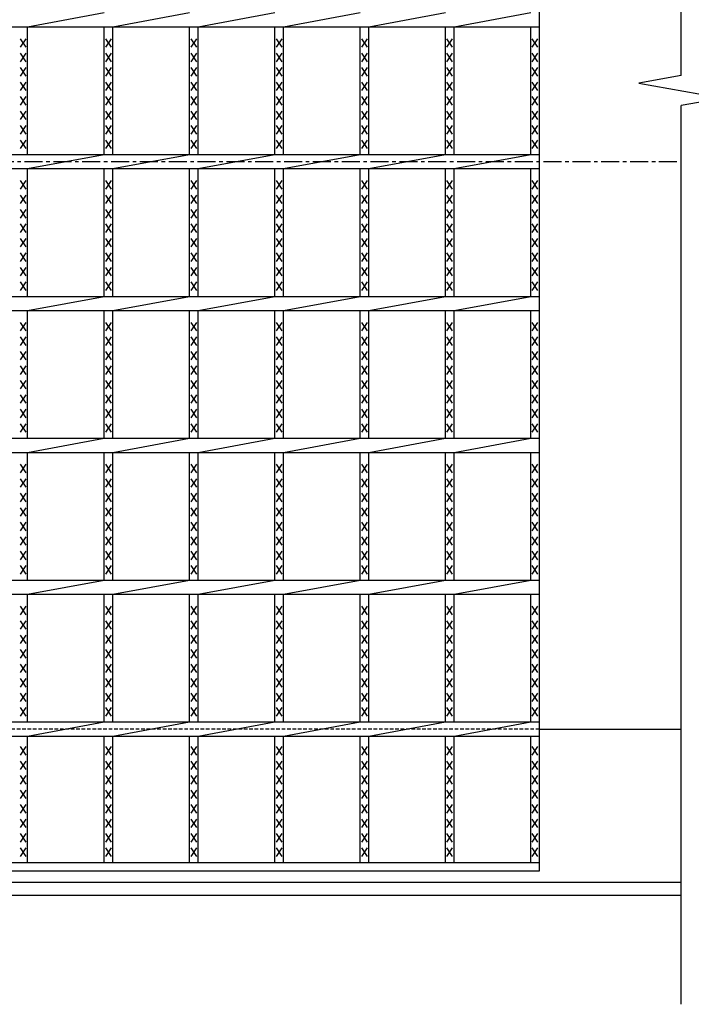
# Model space of a CAD drawing. Extents: x 25 to 1944, y 50 to 1400.
# Drawn here: x 1064 to 1301, y 632 to 979 of the extents above; entities that cross this region are included whole.
import ezdxf

# ---------------------------------------------------------------- set-up
doc = ezdxf.new("R2010")
doc.units = 0
doc.header["$LTSCALE"] = 0.2
doc.linetypes.add('CENTER', pattern=[50.8, 31.75, -6.35, 6.35, -6.35])
doc.linetypes.add('HIDDEN', pattern=[9.525, 6.35, -3.175])
doc.layers.add('LAY-10', color=7, linetype='CONTINUOUS')

msp = doc.modelspace()

# ---------------------------------------------------------------- linework, layer by layer
at = {"layer": 'LAY-10', "color": 7, "linetype": 'CONTINUOUS'}
for p, q in [((1297.212, 959.29), (1297.212, 1237.5)), ((1247.212, 679), (1247.212, 1179)), ((1066.848, 976.5), (1093.909, 981.5)), ((1096.909, 976.5), (1123.969, 981.5)), ((1126.969, 976.5), (1154.03, 981.5)), ((1157.03, 976.5), (1184.09, 981.5)), ((1187.09, 976.5), (1214.151, 981.5)), ((1217.151, 976.5), (1244.212, 981.5)), ((252.212, 976.5), (1247.212, 976.5)), ((1066.848, 931.5), (1066.848, 976.5)), ((1093.909, 931.5), (1093.909, 976.5)), ((1096.909, 931.5), (1096.909, 976.5)), ((1123.97, 931.5), (1123.97, 976.5)), ((1126.97, 931.5), (1126.97, 976.5)), ((1154.03, 931.5), (1154.03, 976.5)), ((1157.03, 931.5), (1157.03, 976.5)), ((1184.091, 931.5), (1184.091, 976.5)), ((1187.091, 931.5), (1187.091, 976.5)), ((1214.151, 931.5), (1214.151, 976.5)), ((1217.151, 931.5), (1217.151, 976.5)), ((1244.212, 931.5), (1244.212, 976.5)), ((1066.348, 969.3), (1064.348, 972.3)), ((1064.348, 969.3), (1066.348, 972.3)), ((1096.409, 969.3), (1094.409, 972.3)), ((1094.409, 969.3), (1096.409, 972.3)), ((1126.47, 969.3), (1124.47, 972.3)), ((1124.47, 969.3), (1126.47, 972.3)), ((1156.53, 969.3), (1154.53, 972.3)), ((1154.53, 969.3), (1156.53, 972.3)), ((1186.591, 969.3), (1184.591, 972.3)), ((1184.591, 969.3), (1186.591, 972.3)), ((1216.651, 969.3), (1214.651, 972.3)), ((1214.651, 969.3), (1216.651, 972.3)), ((1246.712, 969.3), (1244.712, 972.3)), ((1244.712, 969.3), (1246.712, 972.3)), ((1066.348, 964.2), (1064.348, 967.2)), ((1064.348, 964.2), (1066.348, 967.2)), ((1096.409, 964.2), (1094.409, 967.2)), ((1094.409, 964.2), (1096.409, 967.2)), ((1126.47, 964.2), (1124.47, 967.2)), ((1124.47, 964.2), (1126.47, 967.2)), ((1156.53, 964.2), (1154.53, 967.2)), ((1154.53, 964.2), (1156.53, 967.2)), ((1186.591, 964.2), (1184.591, 967.2)), ((1184.591, 964.2), (1186.591, 967.2)), ((1216.651, 964.2), (1214.651, 967.2)), ((1214.651, 964.2), (1216.651, 967.2)), ((1246.712, 964.2), (1244.712, 967.2)), ((1244.712, 964.2), (1246.712, 967.2)), ((1066.348, 959.1), (1064.348, 962.1)), ((1064.348, 959.1), (1066.348, 962.1)), ((1096.409, 959.1), (1094.409, 962.1)), ((1094.409, 959.1), (1096.409, 962.1)), ((1126.47, 959.1), (1124.47, 962.1)), ((1124.47, 959.1), (1126.47, 962.1)), ((1156.53, 959.1), (1154.53, 962.1)), ((1154.53, 959.1), (1156.53, 962.1)), ((1186.591, 959.1), (1184.591, 962.1)), ((1184.591, 959.1), (1186.591, 962.1)), ((1216.651, 959.1), (1214.651, 962.1)), ((1214.651, 959.1), (1216.651, 962.1)), ((1246.712, 959.1), (1244.712, 962.1)), ((1244.712, 959.1), (1246.712, 962.1)), ((1297.212, 959.29), (1282.212, 956.645)), ((1066.348, 954), (1064.348, 957)), ((1064.348, 954), (1066.348, 957)), ((1096.409, 954), (1094.409, 957)), ((1094.409, 954), (1096.409, 957)), ((1126.47, 954), (1124.47, 957)), ((1124.47, 954), (1126.47, 957)), ((1156.53, 954), (1154.53, 957)), ((1154.53, 954), (1156.53, 957)), ((1186.591, 954), (1184.591, 957)), ((1184.591, 954), (1186.591, 957)), ((1216.651, 954), (1214.651, 957)), ((1214.651, 954), (1216.651, 957)), ((1246.712, 954), (1244.712, 957)), ((1244.712, 954), (1246.712, 957)), ((1282.212, 956.645), (1312.212, 951.355)), ((1066.348, 948.9), (1064.348, 951.9)), ((1064.348, 948.9), (1066.348, 951.9)), ((1096.409, 948.9), (1094.409, 951.9)), ((1094.409, 948.9), (1096.409, 951.9)), ((1126.47, 948.9), (1124.47, 951.9)), ((1124.47, 948.9), (1126.47, 951.9)), ((1156.53, 948.9), (1154.53, 951.9)), ((1154.53, 948.9), (1156.53, 951.9)), ((1186.591, 948.9), (1184.591, 951.9)), ((1184.591, 948.9), (1186.591, 951.9)), ((1216.651, 948.9), (1214.651, 951.9)), ((1214.651, 948.9), (1216.651, 951.9)), ((1246.712, 948.9), (1244.712, 951.9)), ((1244.712, 948.9), (1246.712, 951.9)), ((1312.212, 951.355), (1297.212, 948.71)), ((1297.212, 632), (1297.212, 948.71)), ((1066.348, 943.8), (1064.348, 946.8)), ((1064.348, 943.8), (1066.348, 946.8)), ((1096.409, 943.8), (1094.409, 946.8)), ((1094.409, 943.8), (1096.409, 946.8)), ((1126.47, 943.8), (1124.47, 946.8)), ((1124.47, 943.8), (1126.47, 946.8)), ((1156.53, 943.8), (1154.53, 946.8)), ((1154.53, 943.8), (1156.53, 946.8)), ((1186.591, 943.8), (1184.591, 946.8)), ((1184.591, 943.8), (1186.591, 946.8)), ((1216.651, 943.8), (1214.651, 946.8)), ((1214.651, 943.8), (1216.651, 946.8)), ((1246.712, 943.8), (1244.712, 946.8)), ((1244.712, 943.8), (1246.712, 946.8)), ((1066.348, 938.7), (1064.348, 941.7)), ((1064.348, 938.7), (1066.348, 941.7)), ((1096.409, 938.7), (1094.409, 941.7)), ((1094.409, 938.7), (1096.409, 941.7)), ((1126.47, 938.7), (1124.47, 941.7)), ((1124.47, 938.7), (1126.47, 941.7)), ((1156.53, 938.7), (1154.53, 941.7)), ((1154.53, 938.7), (1156.53, 941.7)), ((1186.591, 938.7), (1184.591, 941.7)), ((1184.591, 938.7), (1186.591, 941.7)), ((1216.651, 938.7), (1214.651, 941.7)), ((1214.651, 938.7), (1216.651, 941.7)), ((1246.712, 938.7), (1244.712, 941.7)), ((1244.712, 938.7), (1246.712, 941.7)), ((1066.348, 933.6), (1064.348, 936.6)), ((1064.348, 933.6), (1066.348, 936.6)), ((1096.409, 933.6), (1094.409, 936.6)), ((1094.409, 933.6), (1096.409, 936.6)), ((1126.47, 933.6), (1124.47, 936.6)), ((1124.47, 933.6), (1126.47, 936.6)), ((1156.53, 933.6), (1154.53, 936.6)), ((1154.53, 933.6), (1156.53, 936.6)), ((1186.591, 933.6), (1184.591, 936.6)), ((1184.591, 933.6), (1186.591, 936.6)), ((1216.651, 933.6), (1214.651, 936.6)), ((1214.651, 933.6), (1216.651, 936.6)), ((1246.712, 933.6), (1244.712, 936.6)), ((1244.712, 933.6), (1246.712, 936.6)), ((252.212, 931.5), (1247.212, 931.5)), ((1066.848, 926.5), (1093.909, 931.5)), ((1096.909, 926.5), (1123.969, 931.5)), ((1126.969, 926.5), (1154.03, 931.5)), ((1157.03, 926.5), (1184.09, 931.5)), ((1187.09, 926.5), (1214.151, 931.5)), ((1217.151, 926.5), (1244.212, 931.5)), ((252.212, 926.5), (1247.212, 926.5)), ((1066.848, 881.5), (1066.848, 926.5)), ((1093.909, 881.5), (1093.909, 926.5)), ((1096.909, 881.5), (1096.909, 926.5)), ((1123.97, 881.5), (1123.97, 926.5)), ((1126.97, 881.5), (1126.97, 926.5)), ((1154.03, 881.5), (1154.03, 926.5)), ((1157.03, 881.5), (1157.03, 926.5)), ((1184.091, 881.5), (1184.091, 926.5)), ((1187.091, 881.5), (1187.091, 926.5)), ((1214.151, 881.5), (1214.151, 926.5)), ((1217.151, 881.5), (1217.151, 926.5)), ((1244.212, 881.5), (1244.212, 926.5)), ((1066.348, 919.3), (1064.348, 922.3)), ((1064.348, 919.3), (1066.348, 922.3)), ((1096.409, 919.3), (1094.409, 922.3)), ((1094.409, 919.3), (1096.409, 922.3)), ((1126.47, 919.3), (1124.47, 922.3)), ((1124.47, 919.3), (1126.47, 922.3)), ((1156.53, 919.3), (1154.53, 922.3)), ((1154.53, 919.3), (1156.53, 922.3)), ((1186.591, 919.3), (1184.591, 922.3)), ((1184.591, 919.3), (1186.591, 922.3)), ((1216.651, 919.3), (1214.651, 922.3)), ((1214.651, 919.3), (1216.651, 922.3)), ((1246.712, 919.3), (1244.712, 922.3)), ((1244.712, 919.3), (1246.712, 922.3)), ((1066.348, 914.2), (1064.348, 917.2)), ((1064.348, 914.2), (1066.348, 917.2)), ((1096.409, 914.2), (1094.409, 917.2)), ((1094.409, 914.2), (1096.409, 917.2)), ((1126.47, 914.2), (1124.47, 917.2)), ((1124.47, 914.2), (1126.47, 917.2)), ((1156.53, 914.2), (1154.53, 917.2)), ((1154.53, 914.2), (1156.53, 917.2)), ((1186.591, 914.2), (1184.591, 917.2)), ((1184.591, 914.2), (1186.591, 917.2)), ((1216.651, 914.2), (1214.651, 917.2)), ((1214.651, 914.2), (1216.651, 917.2)), ((1246.712, 914.2), (1244.712, 917.2)), ((1244.712, 914.2), (1246.712, 917.2)), ((1066.348, 909.1), (1064.348, 912.1)), ((1064.348, 909.1), (1066.348, 912.1)), ((1096.409, 909.1), (1094.409, 912.1)), ((1094.409, 909.1), (1096.409, 912.1)), ((1126.47, 909.1), (1124.47, 912.1)), ((1124.47, 909.1), (1126.47, 912.1)), ((1156.53, 909.1), (1154.53, 912.1)), ((1154.53, 909.1), (1156.53, 912.1)), ((1186.591, 909.1), (1184.591, 912.1)), ((1184.591, 909.1), (1186.591, 912.1)), ((1216.651, 909.1), (1214.651, 912.1)), ((1214.651, 909.1), (1216.651, 912.1)), ((1246.712, 909.1), (1244.712, 912.1)), ((1244.712, 909.1), (1246.712, 912.1)), ((1066.348, 904), (1064.348, 907)), ((1064.348, 904), (1066.348, 907)), ((1096.409, 904), (1094.409, 907)), ((1094.409, 904), (1096.409, 907)), ((1126.47, 904), (1124.47, 907)), ((1124.47, 904), (1126.47, 907)), ((1156.53, 904), (1154.53, 907)), ((1154.53, 904), (1156.53, 907)), ((1186.591, 904), (1184.591, 907)), ((1184.591, 904), (1186.591, 907)), ((1216.651, 904), (1214.651, 907)), ((1214.651, 904), (1216.651, 907)), ((1246.712, 904), (1244.712, 907)), ((1244.712, 904), (1246.712, 907)), ((1066.348, 898.9), (1064.348, 901.9)), ((1064.348, 898.9), (1066.348, 901.9)), ((1096.409, 898.9), (1094.409, 901.9)), ((1094.409, 898.9), (1096.409, 901.9)), ((1126.47, 898.9), (1124.47, 901.9)), ((1124.47, 898.9), (1126.47, 901.9)), ((1156.53, 898.9), (1154.53, 901.9)), ((1154.53, 898.9), (1156.53, 901.9)), ((1186.591, 898.9), (1184.591, 901.9)), ((1184.591, 898.9), (1186.591, 901.9)), ((1216.651, 898.9), (1214.651, 901.9)), ((1214.651, 898.9), (1216.651, 901.9)), ((1246.712, 898.9), (1244.712, 901.9)), ((1244.712, 898.9), (1246.712, 901.9)), ((1066.348, 893.8), (1064.348, 896.8)), ((1064.348, 893.8), (1066.348, 896.8)), ((1096.409, 893.8), (1094.409, 896.8)), ((1094.409, 893.8), (1096.409, 896.8)), ((1126.47, 893.8), (1124.47, 896.8)), ((1124.47, 893.8), (1126.47, 896.8)), ((1156.53, 893.8), (1154.53, 896.8)), ((1154.53, 893.8), (1156.53, 896.8)), ((1186.591, 893.8), (1184.591, 896.8)), ((1184.591, 893.8), (1186.591, 896.8)), ((1216.651, 893.8), (1214.651, 896.8)), ((1214.651, 893.8), (1216.651, 896.8)), ((1246.712, 893.8), (1244.712, 896.8)), ((1244.712, 893.8), (1246.712, 896.8)), ((1066.348, 888.7), (1064.348, 891.7)), ((1064.348, 888.7), (1066.348, 891.7)), ((1096.409, 888.7), (1094.409, 891.7)), ((1094.409, 888.7), (1096.409, 891.7)), ((1126.47, 888.7), (1124.47, 891.7)), ((1124.47, 888.7), (1126.47, 891.7)), ((1156.53, 888.7), (1154.53, 891.7)), ((1154.53, 888.7), (1156.53, 891.7)), ((1186.591, 888.7), (1184.591, 891.7)), ((1184.591, 888.7), (1186.591, 891.7)), ((1216.651, 888.7), (1214.651, 891.7)), ((1214.651, 888.7), (1216.651, 891.7)), ((1246.712, 888.7), (1244.712, 891.7)), ((1244.712, 888.7), (1246.712, 891.7)), ((1066.348, 883.6), (1064.348, 886.6)), ((1064.348, 883.6), (1066.348, 886.6)), ((1096.409, 883.6), (1094.409, 886.6)), ((1094.409, 883.6), (1096.409, 886.6)), ((1126.47, 883.6), (1124.47, 886.6)), ((1124.47, 883.6), (1126.47, 886.6)), ((1156.53, 883.6), (1154.53, 886.6)), ((1154.53, 883.6), (1156.53, 886.6)), ((1186.591, 883.6), (1184.591, 886.6)), ((1184.591, 883.6), (1186.591, 886.6)), ((1216.651, 883.6), (1214.651, 886.6)), ((1214.651, 883.6), (1216.651, 886.6)), ((1246.712, 883.6), (1244.712, 886.6)), ((1244.712, 883.6), (1246.712, 886.6)), ((252.212, 881.5), (1247.212, 881.5)), ((1066.848, 876.5), (1093.909, 881.5)), ((1096.909, 876.5), (1123.969, 881.5)), ((1126.969, 876.5), (1154.03, 881.5)), ((1157.03, 876.5), (1184.09, 881.5)), ((1187.09, 876.5), (1214.151, 881.5)), ((1217.151, 876.5), (1244.212, 881.5)), ((252.212, 876.5), (1247.212, 876.5)), ((1066.848, 831.5), (1066.848, 876.5)), ((1093.909, 831.5), (1093.909, 876.5)), ((1096.909, 831.5), (1096.909, 876.5)), ((1123.97, 831.5), (1123.97, 876.5)), ((1126.97, 831.5), (1126.97, 876.5)), ((1154.03, 831.5), (1154.03, 876.5)), ((1157.03, 831.5), (1157.03, 876.5)), ((1184.091, 831.5), (1184.091, 876.5)), ((1187.091, 831.5), (1187.091, 876.5)), ((1214.151, 831.5), (1214.151, 876.5)), ((1217.151, 831.5), (1217.151, 876.5)), ((1244.212, 831.5), (1244.212, 876.5)), ((1066.348, 869.3), (1064.348, 872.3)), ((1064.348, 869.3), (1066.348, 872.3)), ((1096.409, 869.3), (1094.409, 872.3)), ((1094.409, 869.3), (1096.409, 872.3)), ((1126.47, 869.3), (1124.47, 872.3)), ((1124.47, 869.3), (1126.47, 872.3)), ((1156.53, 869.3), (1154.53, 872.3)), ((1154.53, 869.3), (1156.53, 872.3)), ((1186.591, 869.3), (1184.591, 872.3)), ((1184.591, 869.3), (1186.591, 872.3)), ((1216.651, 869.3), (1214.651, 872.3)), ((1214.651, 869.3), (1216.651, 872.3)), ((1246.712, 869.3), (1244.712, 872.3)), ((1244.712, 869.3), (1246.712, 872.3)), ((1066.348, 864.2), (1064.348, 867.2)), ((1064.348, 864.2), (1066.348, 867.2)), ((1096.409, 864.2), (1094.409, 867.2)), ((1094.409, 864.2), (1096.409, 867.2)), ((1126.47, 864.2), (1124.47, 867.2)), ((1124.47, 864.2), (1126.47, 867.2)), ((1156.53, 864.2), (1154.53, 867.2)), ((1154.53, 864.2), (1156.53, 867.2)), ((1186.591, 864.2), (1184.591, 867.2)), ((1184.591, 864.2), (1186.591, 867.2)), ((1216.651, 864.2), (1214.651, 867.2)), ((1214.651, 864.2), (1216.651, 867.2)), ((1246.712, 864.2), (1244.712, 867.2)), ((1244.712, 864.2), (1246.712, 867.2)), ((1066.348, 859.1), (1064.348, 862.1)), ((1064.348, 859.1), (1066.348, 862.1)), ((1096.409, 859.1), (1094.409, 862.1)), ((1094.409, 859.1), (1096.409, 862.1)), ((1126.47, 859.1), (1124.47, 862.1)), ((1124.47, 859.1), (1126.47, 862.1)), ((1156.53, 859.1), (1154.53, 862.1)), ((1154.53, 859.1), (1156.53, 862.1)), ((1186.591, 859.1), (1184.591, 862.1)), ((1184.591, 859.1), (1186.591, 862.1)), ((1216.651, 859.1), (1214.651, 862.1)), ((1214.651, 859.1), (1216.651, 862.1)), ((1246.712, 859.1), (1244.712, 862.1)), ((1244.712, 859.1), (1246.712, 862.1)), ((1066.348, 854), (1064.348, 857)), ((1064.348, 854), (1066.348, 857)), ((1096.409, 854), (1094.409, 857)), ((1094.409, 854), (1096.409, 857)), ((1126.47, 854), (1124.47, 857)), ((1124.47, 854), (1126.47, 857)), ((1156.53, 854), (1154.53, 857)), ((1154.53, 854), (1156.53, 857)), ((1186.591, 854), (1184.591, 857)), ((1184.591, 854), (1186.591, 857)), ((1216.651, 854), (1214.651, 857)), ((1214.651, 854), (1216.651, 857)), ((1246.712, 854), (1244.712, 857)), ((1244.712, 854), (1246.712, 857)), ((1066.348, 848.9), (1064.348, 851.9)), ((1064.348, 848.9), (1066.348, 851.9)), ((1096.409, 848.9), (1094.409, 851.9)), ((1094.409, 848.9), (1096.409, 851.9)), ((1126.47, 848.9), (1124.47, 851.9)), ((1124.47, 848.9), (1126.47, 851.9)), ((1156.53, 848.9), (1154.53, 851.9)), ((1154.53, 848.9), (1156.53, 851.9)), ((1186.591, 848.9), (1184.591, 851.9)), ((1184.591, 848.9), (1186.591, 851.9)), ((1216.651, 848.9), (1214.651, 851.9)), ((1214.651, 848.9), (1216.651, 851.9)), ((1246.712, 848.9), (1244.712, 851.9)), ((1244.712, 848.9), (1246.712, 851.9)), ((1066.348, 843.8), (1064.348, 846.8)), ((1064.348, 843.8), (1066.348, 846.8)), ((1096.409, 843.8), (1094.409, 846.8)), ((1094.409, 843.8), (1096.409, 846.8)), ((1126.47, 843.8), (1124.47, 846.8)), ((1124.47, 843.8), (1126.47, 846.8)), ((1156.53, 843.8), (1154.53, 846.8)), ((1154.53, 843.8), (1156.53, 846.8)), ((1186.591, 843.8), (1184.591, 846.8)), ((1184.591, 843.8), (1186.591, 846.8)), ((1216.651, 843.8), (1214.651, 846.8)), ((1214.651, 843.8), (1216.651, 846.8)), ((1246.712, 843.8), (1244.712, 846.8)), ((1244.712, 843.8), (1246.712, 846.8)), ((1066.348, 838.7), (1064.348, 841.7)), ((1064.348, 838.7), (1066.348, 841.7)), ((1096.409, 838.7), (1094.409, 841.7)), ((1094.409, 838.7), (1096.409, 841.7)), ((1126.47, 838.7), (1124.47, 841.7)), ((1124.47, 838.7), (1126.47, 841.7)), ((1156.53, 838.7), (1154.53, 841.7)), ((1154.53, 838.7), (1156.53, 841.7)), ((1186.591, 838.7), (1184.591, 841.7)), ((1184.591, 838.7), (1186.591, 841.7)), ((1216.651, 838.7), (1214.651, 841.7)), ((1214.651, 838.7), (1216.651, 841.7)), ((1246.712, 838.7), (1244.712, 841.7)), ((1244.712, 838.7), (1246.712, 841.7)), ((1066.348, 833.6), (1064.348, 836.6)), ((1064.348, 833.6), (1066.348, 836.6)), ((1096.409, 833.6), (1094.409, 836.6)), ((1094.409, 833.6), (1096.409, 836.6)), ((1126.47, 833.6), (1124.47, 836.6)), ((1124.47, 833.6), (1126.47, 836.6)), ((1156.53, 833.6), (1154.53, 836.6)), ((1154.53, 833.6), (1156.53, 836.6)), ((1186.591, 833.6), (1184.591, 836.6)), ((1184.591, 833.6), (1186.591, 836.6)), ((1216.651, 833.6), (1214.651, 836.6)), ((1214.651, 833.6), (1216.651, 836.6)), ((1246.712, 833.6), (1244.712, 836.6)), ((1244.712, 833.6), (1246.712, 836.6)), ((252.212, 831.5), (1247.212, 831.5)), ((1066.848, 826.5), (1093.909, 831.5)), ((1096.909, 826.5), (1123.969, 831.5)), ((1126.969, 826.5), (1154.03, 831.5)), ((1157.03, 826.5), (1184.09, 831.5)), ((1187.09, 826.5), (1214.151, 831.5)), ((1217.151, 826.5), (1244.212, 831.5)), ((252.212, 826.5), (1247.212, 826.5)), ((1066.848, 781.5), (1066.848, 826.5)), ((1093.909, 781.5), (1093.909, 826.5)), ((1096.909, 781.5), (1096.909, 826.5)), ((1123.97, 781.5), (1123.97, 826.5)), ((1126.97, 781.5), (1126.97, 826.5)), ((1154.03, 781.5), (1154.03, 826.5)), ((1157.03, 781.5), (1157.03, 826.5)), ((1184.091, 781.5), (1184.091, 826.5)), ((1187.091, 781.5), (1187.091, 826.5)), ((1214.151, 781.5), (1214.151, 826.5)), ((1217.151, 781.5), (1217.151, 826.5)), ((1244.212, 781.5), (1244.212, 826.5)), ((1066.348, 819.3), (1064.348, 822.3)), ((1064.348, 819.3), (1066.348, 822.3)), ((1096.409, 819.3), (1094.409, 822.3)), ((1094.409, 819.3), (1096.409, 822.3)), ((1126.47, 819.3), (1124.47, 822.3)), ((1124.47, 819.3), (1126.47, 822.3)), ((1156.53, 819.3), (1154.53, 822.3)), ((1154.53, 819.3), (1156.53, 822.3)), ((1186.591, 819.3), (1184.591, 822.3)), ((1184.591, 819.3), (1186.591, 822.3)), ((1216.651, 819.3), (1214.651, 822.3)), ((1214.651, 819.3), (1216.651, 822.3)), ((1246.712, 819.3), (1244.712, 822.3)), ((1244.712, 819.3), (1246.712, 822.3)), ((1066.348, 814.2), (1064.348, 817.2)), ((1064.348, 814.2), (1066.348, 817.2)), ((1096.409, 814.2), (1094.409, 817.2)), ((1094.409, 814.2), (1096.409, 817.2)), ((1126.47, 814.2), (1124.47, 817.2)), ((1124.47, 814.2), (1126.47, 817.2)), ((1156.53, 814.2), (1154.53, 817.2)), ((1154.53, 814.2), (1156.53, 817.2)), ((1186.591, 814.2), (1184.591, 817.2)), ((1184.591, 814.2), (1186.591, 817.2)), ((1216.651, 814.2), (1214.651, 817.2)), ((1214.651, 814.2), (1216.651, 817.2)), ((1246.712, 814.2), (1244.712, 817.2)), ((1244.712, 814.2), (1246.712, 817.2)), ((1066.348, 809.1), (1064.348, 812.1)), ((1064.348, 809.1), (1066.348, 812.1)), ((1096.409, 809.1), (1094.409, 812.1)), ((1094.409, 809.1), (1096.409, 812.1)), ((1126.47, 809.1), (1124.47, 812.1)), ((1124.47, 809.1), (1126.47, 812.1)), ((1156.53, 809.1), (1154.53, 812.1)), ((1154.53, 809.1), (1156.53, 812.1)), ((1186.591, 809.1), (1184.591, 812.1)), ((1184.591, 809.1), (1186.591, 812.1)), ((1216.651, 809.1), (1214.651, 812.1)), ((1214.651, 809.1), (1216.651, 812.1)), ((1246.712, 809.1), (1244.712, 812.1)), ((1244.712, 809.1), (1246.712, 812.1)), ((1066.348, 804), (1064.348, 807)), ((1064.348, 804), (1066.348, 807)), ((1096.409, 804), (1094.409, 807)), ((1094.409, 804), (1096.409, 807)), ((1126.47, 804), (1124.47, 807)), ((1124.47, 804), (1126.47, 807)), ((1156.53, 804), (1154.53, 807)), ((1154.53, 804), (1156.53, 807)), ((1186.591, 804), (1184.591, 807)), ((1184.591, 804), (1186.591, 807)), ((1216.651, 804), (1214.651, 807)), ((1214.651, 804), (1216.651, 807)), ((1246.712, 804), (1244.712, 807)), ((1244.712, 804), (1246.712, 807)), ((1066.348, 798.9), (1064.348, 801.9)), ((1064.348, 798.9), (1066.348, 801.9)), ((1096.409, 798.9), (1094.409, 801.9)), ((1094.409, 798.9), (1096.409, 801.9)), ((1126.47, 798.9), (1124.47, 801.9)), ((1124.47, 798.9), (1126.47, 801.9)), ((1156.53, 798.9), (1154.53, 801.9)), ((1154.53, 798.9), (1156.53, 801.9)), ((1186.591, 798.9), (1184.591, 801.9)), ((1184.591, 798.9), (1186.591, 801.9)), ((1216.651, 798.9), (1214.651, 801.9)), ((1214.651, 798.9), (1216.651, 801.9)), ((1246.712, 798.9), (1244.712, 801.9)), ((1244.712, 798.9), (1246.712, 801.9)), ((1066.348, 793.8), (1064.348, 796.8)), ((1064.348, 793.8), (1066.348, 796.8)), ((1096.409, 793.8), (1094.409, 796.8)), ((1094.409, 793.8), (1096.409, 796.8)), ((1126.47, 793.8), (1124.47, 796.8)), ((1124.47, 793.8), (1126.47, 796.8)), ((1156.53, 793.8), (1154.53, 796.8)), ((1154.53, 793.8), (1156.53, 796.8)), ((1186.591, 793.8), (1184.591, 796.8)), ((1184.591, 793.8), (1186.591, 796.8)), ((1216.651, 793.8), (1214.651, 796.8)), ((1214.651, 793.8), (1216.651, 796.8)), ((1246.712, 793.8), (1244.712, 796.8)), ((1244.712, 793.8), (1246.712, 796.8)), ((1066.348, 788.7), (1064.348, 791.7)), ((1064.348, 788.7), (1066.348, 791.7)), ((1096.409, 788.7), (1094.409, 791.7)), ((1094.409, 788.7), (1096.409, 791.7)), ((1126.47, 788.7), (1124.47, 791.7)), ((1124.47, 788.7), (1126.47, 791.7)), ((1156.53, 788.7), (1154.53, 791.7)), ((1154.53, 788.7), (1156.53, 791.7)), ((1186.591, 788.7), (1184.591, 791.7)), ((1184.591, 788.7), (1186.591, 791.7)), ((1216.651, 788.7), (1214.651, 791.7)), ((1214.651, 788.7), (1216.651, 791.7)), ((1246.712, 788.7), (1244.712, 791.7)), ((1244.712, 788.7), (1246.712, 791.7)), ((1066.348, 783.6), (1064.348, 786.6)), ((1064.348, 783.6), (1066.348, 786.6)), ((1096.409, 783.6), (1094.409, 786.6)), ((1094.409, 783.6), (1096.409, 786.6)), ((1126.47, 783.6), (1124.47, 786.6)), ((1124.47, 783.6), (1126.47, 786.6)), ((1156.53, 783.6), (1154.53, 786.6)), ((1154.53, 783.6), (1156.53, 786.6)), ((1186.591, 783.6), (1184.591, 786.6)), ((1184.591, 783.6), (1186.591, 786.6)), ((1216.651, 783.6), (1214.651, 786.6)), ((1214.651, 783.6), (1216.651, 786.6)), ((1246.712, 783.6), (1244.712, 786.6)), ((1244.712, 783.6), (1246.712, 786.6)), ((252.212, 781.5), (1247.212, 781.5)), ((1066.848, 776.5), (1093.909, 781.5)), ((1096.909, 776.5), (1123.969, 781.5)), ((1126.969, 776.5), (1154.03, 781.5)), ((1157.03, 776.5), (1184.09, 781.5)), ((1187.09, 776.5), (1214.151, 781.5)), ((1217.151, 776.5), (1244.212, 781.5)), ((252.212, 776.5), (1247.212, 776.5)), ((1066.848, 731.5), (1066.848, 776.5)), ((1093.909, 731.5), (1093.909, 776.5)), ((1096.909, 731.5), (1096.909, 776.5)), ((1123.97, 731.5), (1123.97, 776.5)), ((1126.97, 731.5), (1126.97, 776.5)), ((1154.03, 731.5), (1154.03, 776.5)), ((1157.03, 731.5), (1157.03, 776.5)), ((1184.091, 731.5), (1184.091, 776.5)), ((1187.091, 731.5), (1187.091, 776.5)), ((1214.151, 731.5), (1214.151, 776.5)), ((1217.151, 731.5), (1217.151, 776.5)), ((1244.212, 731.5), (1244.212, 776.5)), ((1066.348, 769.3), (1064.348, 772.3)), ((1064.348, 769.3), (1066.348, 772.3)), ((1096.409, 769.3), (1094.409, 772.3)), ((1094.409, 769.3), (1096.409, 772.3)), ((1126.47, 769.3), (1124.47, 772.3)), ((1124.47, 769.3), (1126.47, 772.3)), ((1156.53, 769.3), (1154.53, 772.3)), ((1154.53, 769.3), (1156.53, 772.3)), ((1186.591, 769.3), (1184.591, 772.3)), ((1184.591, 769.3), (1186.591, 772.3)), ((1216.651, 769.3), (1214.651, 772.3)), ((1214.651, 769.3), (1216.651, 772.3)), ((1246.712, 769.3), (1244.712, 772.3)), ((1244.712, 769.3), (1246.712, 772.3)), ((1066.348, 764.2), (1064.348, 767.2)), ((1064.348, 764.2), (1066.348, 767.2)), ((1096.409, 764.2), (1094.409, 767.2)), ((1094.409, 764.2), (1096.409, 767.2)), ((1126.47, 764.2), (1124.47, 767.2)), ((1124.47, 764.2), (1126.47, 767.2)), ((1156.53, 764.2), (1154.53, 767.2)), ((1154.53, 764.2), (1156.53, 767.2)), ((1186.591, 764.2), (1184.591, 767.2)), ((1184.591, 764.2), (1186.591, 767.2)), ((1216.651, 764.2), (1214.651, 767.2)), ((1214.651, 764.2), (1216.651, 767.2)), ((1246.712, 764.2), (1244.712, 767.2)), ((1244.712, 764.2), (1246.712, 767.2)), ((1066.348, 759.1), (1064.348, 762.1)), ((1064.348, 759.1), (1066.348, 762.1)), ((1096.409, 759.1), (1094.409, 762.1)), ((1094.409, 759.1), (1096.409, 762.1)), ((1126.47, 759.1), (1124.47, 762.1)), ((1124.47, 759.1), (1126.47, 762.1)), ((1156.53, 759.1), (1154.53, 762.1)), ((1154.53, 759.1), (1156.53, 762.1)), ((1186.591, 759.1), (1184.591, 762.1)), ((1184.591, 759.1), (1186.591, 762.1)), ((1216.651, 759.1), (1214.651, 762.1)), ((1214.651, 759.1), (1216.651, 762.1)), ((1246.712, 759.1), (1244.712, 762.1)), ((1244.712, 759.1), (1246.712, 762.1)), ((1066.348, 754), (1064.348, 757)), ((1064.348, 754), (1066.348, 757)), ((1096.409, 754), (1094.409, 757)), ((1094.409, 754), (1096.409, 757)), ((1126.47, 754), (1124.47, 757)), ((1124.47, 754), (1126.47, 757)), ((1156.53, 754), (1154.53, 757)), ((1154.53, 754), (1156.53, 757)), ((1186.591, 754), (1184.591, 757)), ((1184.591, 754), (1186.591, 757)), ((1216.651, 754), (1214.651, 757)), ((1214.651, 754), (1216.651, 757)), ((1246.712, 754), (1244.712, 757)), ((1244.712, 754), (1246.712, 757)), ((1066.348, 748.9), (1064.348, 751.9)), ((1064.348, 748.9), (1066.348, 751.9)), ((1096.409, 748.9), (1094.409, 751.9)), ((1094.409, 748.9), (1096.409, 751.9)), ((1126.47, 748.9), (1124.47, 751.9)), ((1124.47, 748.9), (1126.47, 751.9)), ((1156.53, 748.9), (1154.53, 751.9)), ((1154.53, 748.9), (1156.53, 751.9)), ((1186.591, 748.9), (1184.591, 751.9)), ((1184.591, 748.9), (1186.591, 751.9)), ((1216.651, 748.9), (1214.651, 751.9)), ((1214.651, 748.9), (1216.651, 751.9)), ((1246.712, 748.9), (1244.712, 751.9)), ((1244.712, 748.9), (1246.712, 751.9)), ((1066.348, 743.8), (1064.348, 746.8)), ((1064.348, 743.8), (1066.348, 746.8)), ((1096.409, 743.8), (1094.409, 746.8)), ((1094.409, 743.8), (1096.409, 746.8)), ((1126.47, 743.8), (1124.47, 746.8)), ((1124.47, 743.8), (1126.47, 746.8)), ((1156.53, 743.8), (1154.53, 746.8)), ((1154.53, 743.8), (1156.53, 746.8)), ((1186.591, 743.8), (1184.591, 746.8)), ((1184.591, 743.8), (1186.591, 746.8)), ((1216.651, 743.8), (1214.651, 746.8)), ((1214.651, 743.8), (1216.651, 746.8)), ((1246.712, 743.8), (1244.712, 746.8)), ((1244.712, 743.8), (1246.712, 746.8)), ((1066.348, 738.7), (1064.348, 741.7)), ((1064.348, 738.7), (1066.348, 741.7)), ((1096.409, 738.7), (1094.409, 741.7)), ((1094.409, 738.7), (1096.409, 741.7)), ((1126.47, 738.7), (1124.47, 741.7)), ((1124.47, 738.7), (1126.47, 741.7)), ((1156.53, 738.7), (1154.53, 741.7)), ((1154.53, 738.7), (1156.53, 741.7)), ((1186.591, 738.7), (1184.591, 741.7)), ((1184.591, 738.7), (1186.591, 741.7)), ((1216.651, 738.7), (1214.651, 741.7)), ((1214.651, 738.7), (1216.651, 741.7)), ((1246.712, 738.7), (1244.712, 741.7)), ((1244.712, 738.7), (1246.712, 741.7)), ((1066.348, 733.6), (1064.348, 736.6)), ((1064.348, 733.6), (1066.348, 736.6)), ((1096.409, 733.6), (1094.409, 736.6)), ((1094.409, 733.6), (1096.409, 736.6)), ((1126.47, 733.6), (1124.47, 736.6)), ((1124.47, 733.6), (1126.47, 736.6)), ((1156.53, 733.6), (1154.53, 736.6)), ((1154.53, 733.6), (1156.53, 736.6)), ((1186.591, 733.6), (1184.591, 736.6)), ((1184.591, 733.6), (1186.591, 736.6)), ((1216.651, 733.6), (1214.651, 736.6)), ((1214.651, 733.6), (1216.651, 736.6)), ((1246.712, 733.6), (1244.712, 736.6)), ((1244.712, 733.6), (1246.712, 736.6)), ((252.212, 731.5), (1247.212, 731.5)), ((1066.848, 726.5), (1093.909, 731.5)), ((1096.909, 726.5), (1123.969, 731.5)), ((1126.969, 726.5), (1154.03, 731.5)), ((1157.03, 726.5), (1184.09, 731.5)), ((1187.09, 726.5), (1214.151, 731.5)), ((1217.151, 726.5), (1244.212, 731.5)), ((1247.212, 729), (1297.212, 729)), ((252.212, 726.5), (1247.212, 726.5)), ((1066.848, 682), (1066.848, 726.5)), ((1093.909, 682), (1093.909, 726.5)), ((1096.909, 682), (1096.909, 726.5)), ((1123.97, 682), (1123.97, 726.5)), ((1126.97, 682), (1126.97, 726.5)), ((1154.03, 682), (1154.03, 726.5)), ((1157.03, 682), (1157.03, 726.5)), ((1184.091, 682), (1184.091, 726.5)), ((1187.091, 682), (1187.091, 726.5)), ((1214.151, 682), (1214.151, 726.5)), ((1217.151, 682), (1217.151, 726.5)), ((1244.212, 682), (1244.212, 726.5)), ((1066.348, 719.8), (1064.348, 722.8)), ((1064.348, 719.8), (1066.348, 722.8)), ((1096.409, 719.8), (1094.409, 722.8)), ((1094.409, 719.8), (1096.409, 722.8)), ((1126.47, 719.8), (1124.47, 722.8)), ((1124.47, 719.8), (1126.47, 722.8)), ((1156.53, 719.8), (1154.53, 722.8)), ((1154.53, 719.8), (1156.53, 722.8)), ((1186.591, 719.8), (1184.591, 722.8)), ((1184.591, 719.8), (1186.591, 722.8)), ((1216.651, 719.8), (1214.651, 722.8)), ((1214.651, 719.8), (1216.651, 722.8)), ((1246.712, 719.8), (1244.712, 722.8)), ((1244.712, 719.8), (1246.712, 722.8)), ((1066.348, 714.7), (1064.348, 717.7)), ((1064.348, 714.7), (1066.348, 717.7)), ((1096.409, 714.7), (1094.409, 717.7)), ((1094.409, 714.7), (1096.409, 717.7)), ((1126.47, 714.7), (1124.47, 717.7)), ((1124.47, 714.7), (1126.47, 717.7)), ((1156.53, 714.7), (1154.53, 717.7)), ((1154.53, 714.7), (1156.53, 717.7)), ((1186.591, 714.7), (1184.591, 717.7)), ((1184.591, 714.7), (1186.591, 717.7)), ((1216.651, 714.7), (1214.651, 717.7)), ((1214.651, 714.7), (1216.651, 717.7)), ((1246.712, 714.7), (1244.712, 717.7)), ((1244.712, 714.7), (1246.712, 717.7)), ((1066.348, 709.6), (1064.348, 712.6)), ((1064.348, 709.6), (1066.348, 712.6)), ((1096.409, 709.6), (1094.409, 712.6)), ((1094.409, 709.6), (1096.409, 712.6)), ((1126.47, 709.6), (1124.47, 712.6)), ((1124.47, 709.6), (1126.47, 712.6)), ((1156.53, 709.6), (1154.53, 712.6)), ((1154.53, 709.6), (1156.53, 712.6)), ((1186.591, 709.6), (1184.591, 712.6)), ((1184.591, 709.6), (1186.591, 712.6)), ((1216.651, 709.6), (1214.651, 712.6)), ((1214.651, 709.6), (1216.651, 712.6)), ((1246.712, 709.6), (1244.712, 712.6)), ((1244.712, 709.6), (1246.712, 712.6)), ((1066.348, 704.5), (1064.348, 707.5)), ((1064.348, 704.5), (1066.348, 707.5)), ((1096.409, 704.5), (1094.409, 707.5)), ((1094.409, 704.5), (1096.409, 707.5)), ((1126.47, 704.5), (1124.47, 707.5)), ((1124.47, 704.5), (1126.47, 707.5)), ((1156.53, 704.5), (1154.53, 707.5)), ((1154.53, 704.5), (1156.53, 707.5)), ((1186.591, 704.5), (1184.591, 707.5)), ((1184.591, 704.5), (1186.591, 707.5)), ((1216.651, 704.5), (1214.651, 707.5)), ((1214.651, 704.5), (1216.651, 707.5)), ((1246.712, 704.5), (1244.712, 707.5)), ((1244.712, 704.5), (1246.712, 707.5)), ((1066.348, 699.4), (1064.348, 702.4)), ((1064.348, 699.4), (1066.348, 702.4)), ((1096.409, 699.4), (1094.409, 702.4)), ((1094.409, 699.4), (1096.409, 702.4)), ((1126.47, 699.4), (1124.47, 702.4)), ((1124.47, 699.4), (1126.47, 702.4)), ((1156.53, 699.4), (1154.53, 702.4)), ((1154.53, 699.4), (1156.53, 702.4)), ((1186.591, 699.4), (1184.591, 702.4)), ((1184.591, 699.4), (1186.591, 702.4)), ((1216.651, 699.4), (1214.651, 702.4)), ((1214.651, 699.4), (1216.651, 702.4)), ((1246.712, 699.4), (1244.712, 702.4)), ((1244.712, 699.4), (1246.712, 702.4)), ((1066.348, 694.3), (1064.348, 697.3)), ((1064.348, 694.3), (1066.348, 697.3)), ((1096.409, 694.3), (1094.409, 697.3)), ((1094.409, 694.3), (1096.409, 697.3)), ((1126.47, 694.3), (1124.47, 697.3)), ((1124.47, 694.3), (1126.47, 697.3)), ((1156.53, 694.3), (1154.53, 697.3)), ((1154.53, 694.3), (1156.53, 697.3)), ((1186.591, 694.3), (1184.591, 697.3)), ((1184.591, 694.3), (1186.591, 697.3)), ((1216.651, 694.3), (1214.651, 697.3)), ((1214.651, 694.3), (1216.651, 697.3)), ((1246.712, 694.3), (1244.712, 697.3)), ((1244.712, 694.3), (1246.712, 697.3)), ((1066.348, 689.2), (1064.348, 692.2)), ((1064.348, 689.2), (1066.348, 692.2)), ((1096.409, 689.2), (1094.409, 692.2)), ((1094.409, 689.2), (1096.409, 692.2)), ((1126.47, 689.2), (1124.47, 692.2)), ((1124.47, 689.2), (1126.47, 692.2)), ((1156.53, 689.2), (1154.53, 692.2)), ((1154.53, 689.2), (1156.53, 692.2)), ((1186.591, 689.2), (1184.591, 692.2)), ((1184.591, 689.2), (1186.591, 692.2)), ((1216.651, 689.2), (1214.651, 692.2)), ((1214.651, 689.2), (1216.651, 692.2)), ((1246.712, 689.2), (1244.712, 692.2)), ((1244.712, 689.2), (1246.712, 692.2)), ((1066.348, 684.1), (1064.348, 687.1)), ((1064.348, 684.1), (1066.348, 687.1)), ((1096.409, 684.1), (1094.409, 687.1)), ((1094.409, 684.1), (1096.409, 687.1)), ((1126.47, 684.1), (1124.47, 687.1)), ((1124.47, 684.1), (1126.47, 687.1)), ((1156.53, 684.1), (1154.53, 687.1)), ((1154.53, 684.1), (1156.53, 687.1)), ((1186.591, 684.1), (1184.591, 687.1)), ((1184.591, 684.1), (1186.591, 687.1)), ((1216.651, 684.1), (1214.651, 687.1)), ((1214.651, 684.1), (1216.651, 687.1)), ((1246.712, 684.1), (1244.712, 687.1)), ((1244.712, 684.1), (1246.712, 687.1)), ((252.212, 682), (1247.212, 682)), ((252.212, 679), (1247.212, 679)), ((252.212, 679), (1247.212, 679)), ((202.212, 675), (1297.212, 675)), ((202.212, 670.5), (1297.212, 670.5))]:
    msp.add_line(p, q, dxfattribs=at)
at = {"layer": 'LAY-10', "color": 2, "linetype": 'CENTER'}
msp.add_line((202.212, 929), (1297.212, 929), dxfattribs=at)
at = {"layer": 'LAY-10', "color": 7, "linetype": 'HIDDEN'}
msp.add_line((1247.212, 729), (252.212, 729), dxfattribs=at)

doc.saveas('drawing.dxf')
